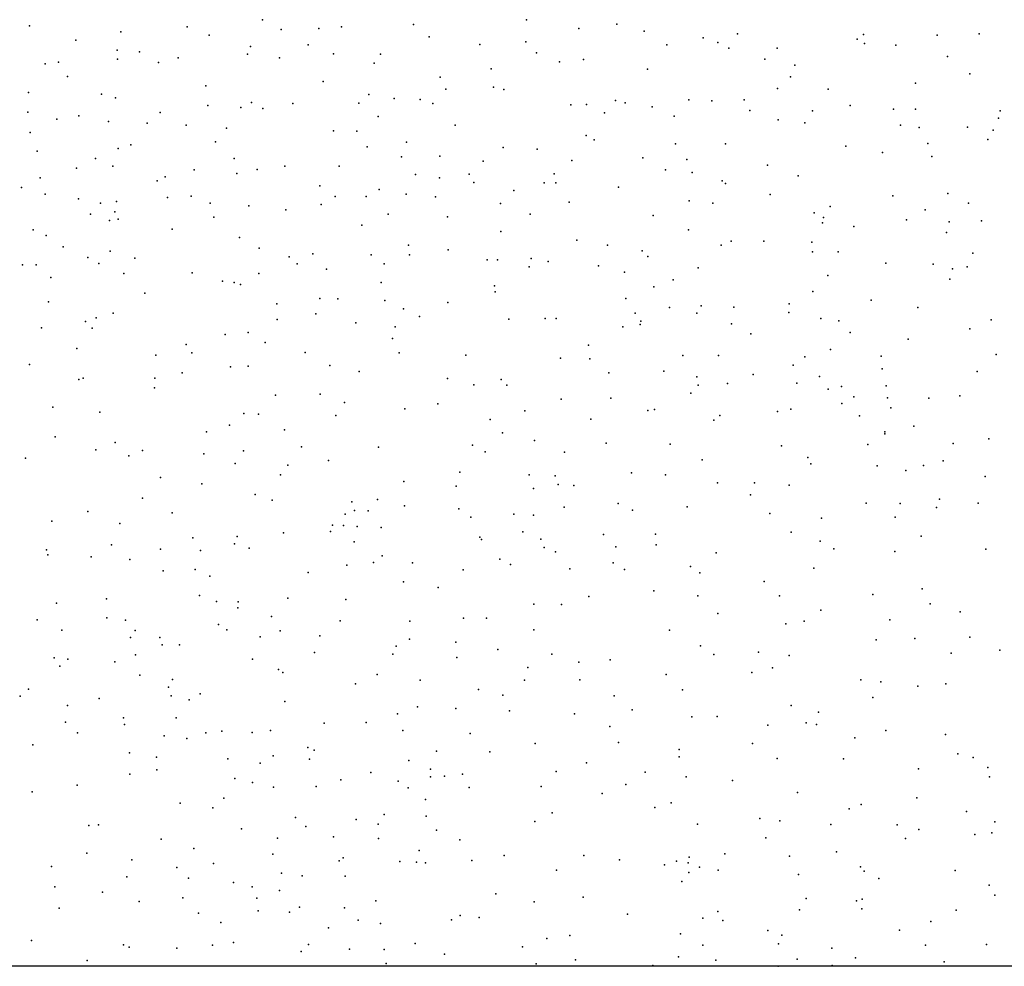
# Model space of a CAD drawing. Units: metres. Extents: x 267488 to 287488, y 8958402 to 8978402.
# Drawn here: x 285895 to 286214, y 8958402 to 8958708 of the extents above; entities that cross this region are included whole.
import ezdxf

# ---------------------------------------------------------------- set-up
doc = ezdxf.new("R2010")
doc.units = ezdxf.units.M
doc.header["$MEASUREMENT"] = 0
doc.layers.add('Coverage_Quad', color=7, linetype='Continuous')
doc.layers.add('LIDAR_Model_Key_Point_Mass_Poin', color=7, linetype='Continuous')

msp = doc.modelspace()

# ---------------------------------------------------------------- linework, layer by layer
at = {"layer": 'Coverage_Quad', "color": 18, "true_color": 0x000000}
msp.add_polyline3d([(267488.07, 8978401.78, 0), (287488.07, 8978401.78, 0), (287488.07, 8958401.78, 0), (267488.07, 8958401.78, 0)], close=True, dxfattribs=at)
at = {"layer": 'LIDAR_Model_Key_Point_Mass_Poin'}
for p in [(285973.55, 8958707.86, 101.18), (286059.04, 8958707.91, 99.46), (285898.24, 8958705.94, 97.55), (285927.8, 8958703.96, 96.48), (285949.27, 8958705.58, 97.53), (285979.64, 8958704.73, 101.02), (285991.83, 8958705.07, 102.04), (285999.17, 8958705.64, 101.97), (286022.43, 8958706.42, 101.53), (286075.96, 8958705.13, 96.54), (286088.25, 8958706.53, 95.05), (286097.03, 8958704.26, 94.52), (285913.21, 8958701.3, 96.61), (285956.39, 8958702.91, 98.58), (286027.52, 8958702.41, 100.98), (286058.74, 8958700.75, 100.65), (286116.19, 8958702.1, 92.12), (286120.87, 8958700.58, 92.16), (286127.3, 8958703.35, 92.02), (286165.97, 8958701.65, 91.43), (286168.02, 8958703.16, 91.42), (286191.84, 8958702.98, 91.69), (286205.4, 8958703.33, 91.18), (285926.55, 8958698.04, 96.03), (285933.84, 8958697.53, 96.04), (285969.69, 8958699.23, 99.59), (285988.42, 8958699.82, 102.12), (286043.88, 8958699.9, 101.05), (286062.24, 8958697.22, 100.01), (286104.43, 8958699.78, 91.16), (286124.43, 8958698.67, 92.01), (286140.1, 8958698.75, 92.17), (286168.35, 8958700.28, 91.56), (286178.5, 8958699.71, 91.55), (285907.65, 8958694.23, 97.05), (285926.67, 8958695.15, 95.61), (285939.96, 8958694.05, 96.04), (285946.33, 8958695.55, 96.51), (285968.7, 8958696.82, 99.14), (285979.05, 8958695.57, 101.06), (285996.61, 8958696.87, 102.75), (286011.73, 8958696.75, 102.11), (286069.68, 8958694.35, 98.03), (286077.42, 8958695.07, 96.09), (286136.15, 8958695.12, 92.14), (286195.18, 8958696.04, 91.52), (285903.29, 8958693.68, 97.87), (286009.75, 8958693.9, 102.07), (286047.54, 8958691.99, 101.63), (286098.09, 8958691.96, 91.16), (286145.81, 8958693.24, 91.67), (285910.52, 8958689.53, 96.64), (285993.24, 8958687.92, 102.05), (286031.08, 8958689.37, 100.67), (286144.35, 8958689.44, 91.48), (286202.38, 8958690.44, 91.61), (285955.29, 8958686.56, 97.06), (286032.87, 8958685.45, 100), (286048.35, 8958686.09, 100.55), (286051.66, 8958685.37, 100.23), (286140.21, 8958685.63, 91.55), (286156.64, 8958685.45, 92.08), (286184.8, 8958687.39, 91.94), (285897.92, 8958684.42, 98.04), (285921.54, 8958683.8, 96.02), (285926, 8958682.68, 95.52), (286008.01, 8958683.78, 102.63), (286016.2, 8958682.41, 101.5), (286024.59, 8958682.17, 99.64), (286087.74, 8958681.76, 92.86), (286111.51, 8958682, 92.19), (286118.93, 8958681.65, 92.08), (286129.46, 8958682.02, 92.03), (285955.93, 8958680.21, 97.07), (285966.54, 8958679.53, 98.5), (285970.04, 8958681.19, 99.16), (285973.71, 8958679.19, 100.21), (285983.36, 8958680.84, 101.44), (286004.72, 8958680.98, 102.62), (286028.74, 8958680.86, 99.05), (286073.31, 8958680.37, 95.6), (286078.36, 8958680.5, 94.54), (286090.9, 8958681.02, 91.5), (286099.6, 8958679.74, 91.08), (286131.29, 8958678.54, 91.52), (286151.47, 8958678.49, 92.08), (286163.71, 8958680.17, 91.69), (286177.77, 8958678.96, 91.59), (286184.85, 8958679.04, 91.61), (286212.28, 8958678.46, 91.58), (285897.68, 8958678.01, 99.06), (285907.08, 8958675.78, 97.06), (285914.23, 8958676.83, 96.65), (285923.82, 8958675.04, 95.57), (285940.53, 8958677.91, 95.52), (286011.02, 8958676.65, 102.06), (286084.2, 8958677.77, 92.58), (286106.75, 8958676.68, 92.37), (286140.36, 8958675.55, 92.03), (286211.65, 8958676.03, 91.45), (285936.29, 8958674.52, 94.42), (285948.94, 8958673.87, 96.07), (285961.91, 8958672.9, 98.47), (285996.57, 8958671.99, 102.39), (286004.06, 8958671.88, 102.08), (286035.95, 8958673.81, 97.13), (286149.01, 8958674.53, 92.42), (286180.01, 8958673.86, 92.07), (286186.05, 8958673.02, 92.09), (286201.62, 8958673.18, 91.54), (286209.94, 8958672.21, 91.37), (285898.43, 8958671.43, 97.94), (286078.32, 8958670.46, 91.38), (286080.94, 8958669.12, 91.5), (286208.26, 8958669.15, 91.2), (285900.74, 8958665.38, 97.58), (285926.9, 8958666.22, 95.55), (285931.03, 8958667.43, 94.92), (285958.37, 8958668.4, 96.89), (286007.48, 8958666.84, 101.01), (286020.2, 8958668.37, 99.45), (286051.44, 8958666.56, 91.47), (286062.47, 8958666.05, 91.41), (286107.19, 8958667.83, 91.14), (286123.42, 8958667.78, 92.09), (286162.25, 8958667.04, 91.56), (286188.87, 8958667.94, 91.49), (285919.52, 8958663.04, 96.05), (285964.46, 8958663.08, 97.5), (286018.56, 8958663.56, 98.67), (286030.98, 8958663.78, 95.51), (286073.68, 8958662.42, 92.05), (286096.66, 8958663.28, 91.56), (286110.87, 8958662.74, 91.21), (286174.19, 8958664.95, 92), (286190.15, 8958663.71, 91.54), (285913.38, 8958659.88, 96.63), (285925.21, 8958660.58, 95.48), (285951.53, 8958659.4, 95.18), (285971.92, 8958659.47, 98.08), (285980.79, 8958660.53, 98.93), (285998.35, 8958660.51, 101.83), (286044.95, 8958662.13, 91.57), (286104.01, 8958659.34, 92.09), (286136.95, 8958660.83, 92.05), (285901.68, 8958656.8, 97.16), (285939.53, 8958655.78, 93.21), (285942.06, 8958657.06, 93.5), (285965.34, 8958658.15, 96.56), (286023.09, 8958657.87, 97.07), (286030.89, 8958656.74, 94.59), (286040.49, 8958657.92, 91.55), (286067.99, 8958658.08, 91.61), (286112.58, 8958658.5, 91.23), (286122.32, 8958655.78, 92.19), (286146.85, 8958657.47, 91.68), (285895.6, 8958653.61, 97.47), (285992.1, 8958654.19, 99.55), (286011.35, 8958653.04, 100.18), (286041.99, 8958655.28, 91.46), (286054.86, 8958652.68, 92.07), (286064.74, 8958655.19, 92.03), (286068.53, 8958655.18, 92.17), (286088.76, 8958653.73, 92.02), (286123.36, 8958654.9, 92.13), (285903.31, 8958651.54, 97.12), (285914.1, 8958650.03, 95.54), (285942.83, 8958650.41, 92.52), (285950.57, 8958650.85, 93.64), (285997.14, 8958650.8, 100.54), (286007.13, 8958650.79, 100.57), (286020.04, 8958651.51, 97.58), (286029.53, 8958650.68, 92.45), (286137.81, 8958651.39, 92.04), (286177.48, 8958650.93, 91.95), (286195.35, 8958651.7, 92.16), (285921.23, 8958648.64, 95.27), (285926.37, 8958649.11, 94.47), (285956.61, 8958648.59, 93.6), (285969.13, 8958647.71, 95.14), (285981.11, 8958646.49, 96.55), (285992.53, 8958648.13, 98.75), (286050.59, 8958648.48, 91.73), (286072.81, 8958648.96, 92.03), (286111.62, 8958649.33, 91.48), (286119.26, 8958648.54, 92.13), (286157.26, 8958647.56, 92.1), (286188, 8958646.45, 92.13), (286202.03, 8958648.55, 91.49), (285917.9, 8958645, 94.5), (285925.85, 8958645.8, 92.55), (285926.9, 8958643.39, 91.91), (285957.84, 8958644.04, 91.73), (286014.29, 8958645.08, 97.44), (286033.43, 8958644.15, 92.06), (286060.2, 8958645.01, 92.17), (286100.02, 8958644.64, 91.96), (286152.04, 8958645.47, 92.02), (286155.07, 8958643.91, 92.42), (286181.93, 8958643.23, 92.76), (285899.42, 8958639.97, 96.55), (285924.1, 8958643, 92), (285944.41, 8958640.14, 91.97), (286005.68, 8958641.46, 99.05), (286111.43, 8958640, 91.24), (286154.75, 8958642.22, 92.37), (286164.9, 8958641.02, 91.95), (286195.72, 8958642.57, 91.56), (286206.19, 8958642.92, 92.05), (285903.66, 8958638.12, 96.05), (285966.1, 8958637.5, 91.95), (286050.68, 8958639.39, 92.15), (286194.85, 8958639.12, 92.03), (285909.1, 8958634.44, 94.95), (285972.56, 8958634.07, 91.7), (286020.87, 8958635.01, 91.53), (286033.63, 8958633.52, 92.01), (286075.32, 8958636.59, 92.02), (286085.19, 8958635.03, 92.03), (286122.01, 8958635.02, 91.7), (286125.18, 8958636.32, 92.08), (286135.76, 8958636.3, 92.07), (286151.32, 8958635.98, 92.42), (285917.08, 8958631.07, 92.57), (285924.28, 8958633.09, 92), (285932.28, 8958630.78, 92.05), (285982.19, 8958631.21, 91.68), (285989.87, 8958632.18, 92.98), (286008.76, 8958631.87, 94.11), (286021.13, 8958631.83, 91.57), (286060.51, 8958630.73, 91.98), (286096.45, 8958633.23, 92), (286098.24, 8958631.31, 91.48), (286151.48, 8958632.83, 92.04), (286159.8, 8958632.88, 91.95), (286203.39, 8958632.47, 92.05), (285895.9, 8958628.7, 95.12), (285900.39, 8958628.6, 94.49), (285920.65, 8958629.09, 91.99), (285984.8, 8958629.02, 91.67), (285994.28, 8958627.26, 93.16), (286012.9, 8958629.02, 91.95), (286046.31, 8958630.24, 92.1), (286049.65, 8958630.22, 91.96), (286059.86, 8958627.96, 92.19), (286066.06, 8958629.72, 91.97), (286082.25, 8958628.33, 92.02), (286114.55, 8958627.72, 92.13), (286175.27, 8958629.19, 92.07), (286190.54, 8958628.87, 91.72), (286196.79, 8958627.35, 91.6), (286201.57, 8958627.97, 92.14), (285905.15, 8958624.53, 92.62), (285928.69, 8958625.81, 92.41), (285950.79, 8958626.02, 92), (285972.37, 8958625.82, 91.92), (286090.66, 8958626.32, 91.42), (286156.46, 8958625.22, 91.98), (286195.96, 8958623.99, 92.19), (285960.66, 8958623.34, 91.94), (285964.38, 8958622.98, 91.92), (285966.45, 8958622.29, 91.9), (286011.95, 8958622.98, 92.05), (286048.62, 8958621.82, 92.05), (286100.21, 8958621.49, 92.4), (286106.45, 8958623.78, 92.41), (285935.55, 8958619.5, 92.03), (285992.12, 8958617.74, 91.64), (285997.97, 8958617.66, 92.25), (286048.83, 8958619.96, 92.06), (286091.08, 8958617.8, 91.44), (286151.59, 8958620.05, 91.92), (285904.39, 8958616.67, 91.99), (285978.19, 8958616.01, 91.84), (286013.17, 8958617.07, 91.56), (286019.18, 8958614.47, 92.19), (286033.57, 8958616.5, 92.04), (286105.27, 8958614.88, 92.42), (286115.54, 8958615.44, 91.53), (286126.04, 8958614.93, 92.15), (286143.98, 8958616.08, 92.19), (286170.55, 8958617.18, 92.6), (286185.57, 8958614.81, 92.05), (285919.79, 8958611.47, 92), (285925.25, 8958613.03, 92.13), (285990.86, 8958612.75, 91.6), (286024.43, 8958611.91, 92.06), (286065.01, 8958611.31, 91.92), (286068.61, 8958611.27, 92.04), (286094.19, 8958613, 91.54), (286114.1, 8958613.05, 91.57), (286143.88, 8958613.21, 92.62), (286154.22, 8958611.32, 92.54), (285902.13, 8958608.3, 92.06), (285916.36, 8958610.27, 92.43), (285918.51, 8958608.17, 91.99), (285978.36, 8958611, 91.63), (286003.79, 8958609.89, 91.53), (286016.47, 8958608.6, 92.13), (286053.24, 8958611.12, 92.1), (286090.13, 8958608.58, 92.39), (286095.74, 8958609.33, 91.45), (286096.03, 8958610.46, 91.44), (286125.33, 8958609.57, 92.89), (286160.02, 8958610.54, 92.55), (286209.34, 8958610.91, 92.08), (285961.56, 8958606.17, 92.05), (285968.99, 8958606.77, 92.11), (286015.66, 8958604.82, 92.02), (286131.54, 8958606.33, 92.51), (286163.68, 8958606.74, 92.06), (286202.44, 8958607.92, 92.46), (285948.91, 8958602.84, 92.04), (285974.51, 8958603.56, 92.04), (286079.05, 8958602.67, 92.18), (286182.46, 8958604.56, 92.06), (285913.5, 8958601.59, 91.99), (285939.08, 8958599.46, 92.06), (285950.74, 8958600.24, 92.43), (285987.42, 8958600.31, 92.15), (286017.84, 8958600.23, 91.96), (286039.42, 8958599.44, 91.96), (286069.95, 8958598.47, 91.95), (286109.58, 8958599.37, 91.48), (286121.16, 8958599.33, 92.58), (286149, 8958598.92, 92.14), (286157.31, 8958601.29, 92.03), (286173.77, 8958599.12, 92.03), (286210.94, 8958599.6, 91.66), (285898.24, 8958596.4, 91.99), (285963.24, 8958595.65, 92.09), (285968.94, 8958595.84, 92.11), (285995.41, 8958596.1, 92.02), (286079.45, 8958598.25, 92.06), (286145.26, 8958596.18, 92.13), (285947.6, 8958593.76, 92.05), (286004.88, 8958594.13, 92.42), (286085.61, 8958593.71, 91.43), (286103.46, 8958594.22, 92.09), (286114.07, 8958592.4, 91.54), (286132.32, 8958593.15, 92.03), (286153.83, 8958592.55, 92.58), (286174.06, 8958595.04, 92.49), (286204.79, 8958594.15, 91.99), (285914.21, 8958591.55, 92.12), (285915.57, 8958591.99, 91.93), (285938.71, 8958591.95, 92.14), (286033.39, 8958591.86, 92.06), (286041.96, 8958589.85, 92.07), (286050.79, 8958591.58, 91.99), (286052.6, 8958589.75, 91.67), (286114.55, 8958589.68, 91.47), (286124.02, 8958590.23, 91.7), (286146.41, 8958590.36, 92.51), (286160.87, 8958589.25, 92.08), (286175.32, 8958589.48, 92.57), (285938.65, 8958588.84, 91.97), (285977.85, 8958586.53, 91.59), (285992.25, 8958586.87, 91.56), (286112.17, 8958587.16, 91.93), (286156.56, 8958588.46, 92.05), (286164.92, 8958585.93, 92.56), (286199.19, 8958586.26, 92.03), (285905.75, 8958582.57, 92.83), (286000.17, 8958584.13, 92.37), (286030.27, 8958583.67, 92.18), (286070.17, 8958585.19, 92.45), (286086.23, 8958585.51, 91.42), (286161.01, 8958583.76, 92.16), (286175.77, 8958585.63, 92.43), (286189.15, 8958585.5, 92.09), (285921.01, 8958580.98, 93.13), (285967.58, 8958580.52, 92.37), (285972.34, 8958580.33, 91.58), (285997.3, 8958579.9, 92.43), (286019.62, 8958582.06, 92.02), (286058.45, 8958581.38, 92.37), (286098.24, 8958581.49, 92.11), (286100.44, 8958581.81, 92.05), (286121.49, 8958579.96, 92.02), (286140.16, 8958581.25, 91.93), (286144.47, 8958581.99, 92.05), (286166.73, 8958579.78, 92.08), (286176.87, 8958582.41, 92.84), (285962.95, 8958576.81, 92.39), (286047.23, 8958578.62, 92.05), (286079.86, 8958578.69, 92.17), (286119.55, 8958578.42, 92.03), (286184.29, 8958576.44, 92.02), (285906.55, 8958573.07, 92.02), (285955.49, 8958574.62, 92.07), (285980.72, 8958575.31, 91.68), (286051.21, 8958574.29, 92.43), (286174.96, 8958574.68, 92), (286174.97, 8958573.95, 92.02), (285925.95, 8958571.21, 91.89), (285986.16, 8958569.78, 91.96), (286041.49, 8958570.28, 91.66), (286061.6, 8958571.87, 91.95), (286084.81, 8958571.02, 91.56), (286105.52, 8958570.65, 91.92), (286141.53, 8958570.09, 92.06), (286169.37, 8958570.53, 92.47), (286197.02, 8958570.82, 92.07), (286208.56, 8958572.42, 92.17), (285919.65, 8958568.87, 92.19), (285930.39, 8958566.86, 92.08), (285934.73, 8958568.55, 91.98), (285954.66, 8958567.52, 91.94), (285967.46, 8958568.53, 92.21), (286011.15, 8958569.72, 92.17), (286045.63, 8958568.21, 92.12), (286071.29, 8958568.05, 92.11), (285896.88, 8958566.12, 92.01), (285964.72, 8958564.39, 92.02), (285981.79, 8958563.88, 92.56), (285994.95, 8958565.41, 92.45), (286115.81, 8958565.59, 92.16), (286150.04, 8958566.3, 91.92), (286150.95, 8958564.25, 92.17), (286172.4, 8958563.6, 92.06), (286187.45, 8958563.7, 92.15), (286193.77, 8958565.26, 92.13), (285979.39, 8958560.78, 92.63), (286037.45, 8958561.64, 92.08), (286059.86, 8958560.78, 92.06), (286068.3, 8958560.37, 92.1), (286092.93, 8958561.39, 92.15), (286103.99, 8958560.68, 92.1), (286181.74, 8958562.12, 92.09), (285940.64, 8958559.89, 91.99), (285954, 8958557.86, 92.05), (286019.29, 8958558.57, 92.51), (286036.22, 8958557.09, 92.07), (286069.2, 8958557.59, 92.06), (286074.33, 8958557.32, 91.45), (286120.79, 8958558.18, 91.96), (286132.73, 8958558.17, 91.91), (286143.98, 8958557.38, 92.03), (286207.43, 8958560.17, 92.29), (285971.19, 8958554.33, 92.06), (286061.23, 8958556.32, 91.6), (286131.49, 8958554.26, 92.11), (285934.72, 8958553.23, 92.09), (285976.72, 8958552.51, 92.09), (286002.54, 8958552, 92.01), (286010.79, 8958552.74, 92.58), (286019.58, 8958550.73, 92.43), (286088.66, 8958551.48, 92.46), (286168.91, 8958551.57, 92.11), (286179.92, 8958551.49, 92.23), (286192.65, 8958552.81, 92.28), (286205.14, 8958551.62, 92.38), (285917.04, 8958548.89, 92.09), (285944.33, 8958548.43, 92.02), (286000.35, 8958548.04, 91.91), (286003.38, 8958549.16, 91.6), (286007.83, 8958549.07, 91.54), (286037.06, 8958549.7, 92.45), (286054.85, 8958547.96, 92.15), (286061.23, 8958547.71, 91.52), (286071.23, 8958550.26, 92.03), (286093.24, 8958549.3, 92.51), (286110.96, 8958550.38, 92.05), (286137.72, 8958548.18, 92.06), (286191.61, 8958550.19, 92.3), (285905.48, 8958545.76, 92.5), (285927.43, 8958545.03, 92.25), (285996.25, 8958544.44, 92.14), (285999.75, 8958544.34, 92.54), (286041.03, 8958547.04, 92), (286154.39, 8958546.72, 92.08), (286178.31, 8958547.02, 92.17), (285980.42, 8958542, 93.1), (285995.63, 8958542.4, 92.6), (286004.23, 8958544.03, 92.47), (286011.97, 8958543.68, 91.63), (286057.79, 8958542.25, 92.11), (286083.89, 8958541.44, 92.58), (286100.72, 8958541.59, 92.4), (286144.6, 8958542.14, 92.05), (285924.7, 8958538.13, 92.2), (285951.02, 8958540.36, 91.94), (285964.55, 8958538.46, 92.55), (285965.4, 8958540.84, 91.97), (286003.24, 8958539.07, 92.64), (286043.89, 8958540.61, 92.1), (286044.48, 8958539.78, 92.06), (286063.59, 8958539.97, 91.6), (286100.99, 8958538.08, 92.4), (286153.98, 8958539.23, 92.05), (286186.67, 8958540.87, 92.37), (285903.74, 8958536.45, 92.57), (285904.2, 8958534.81, 92.5), (285940.58, 8958536.73, 92.09), (285953.53, 8958536.24, 92.02), (285969.31, 8958537.02, 92.01), (286064.66, 8958537.22, 92.16), (286068.36, 8958535.83, 92.36), (286087.93, 8958537.42, 92.46), (286120.31, 8958535.51, 92.05), (286158.47, 8958536.8, 92.03), (286178.11, 8958535.92, 92.34), (286207.57, 8958536.7, 92.58), (285918.18, 8958534.16, 92.52), (285930.7, 8958533.34, 92.72), (286009.53, 8958532.37, 92.06), (286012.34, 8958534.54, 92.03), (286022.07, 8958532.24, 92.18), (286050.36, 8958533.48, 92.02), (286053.82, 8958531.76, 92.4), (286087, 8958532.24, 91.49), (285941.41, 8958529.65, 92.52), (285951.81, 8958530.1, 92.55), (285988.37, 8958529.13, 92.51), (286000.92, 8958531.52, 92.48), (286038.55, 8958530.05, 92.06), (286073.02, 8958530.36, 92.1), (286090.66, 8958530.13, 91.55), (286112.09, 8958531.12, 92.52), (286115.04, 8958529.07, 92.5), (286151.98, 8958530.55, 92.14), (285956.54, 8958527.99, 92.56), (286019.23, 8958526.11, 92.54), (286135.83, 8958526.23, 91.94), (286030.43, 8958524.29, 92.15), (286100.19, 8958523.25, 92.54), (286171, 8958522.05, 92.41), (286186.96, 8958523.83, 92.57), (285906.93, 8958519.18, 93.1), (285923.15, 8958520.63, 92.96), (285953.21, 8958521.68, 92.52), (285958.74, 8958519.74, 93.16), (285965.77, 8958519.66, 92.53), (285981.8, 8958520.83, 92.67), (286000.51, 8958520.39, 91.57), (286061.41, 8958518.92, 91.53), (286079.19, 8958521.43, 92.57), (286114.42, 8958521.59, 92.14), (286140.83, 8958521.65, 92.05), (286189.55, 8958518.99, 92.61), (285965.62, 8958517.74, 92.61), (286070.29, 8958518.77, 92.44), (286120.94, 8958515.88, 91.98), (286154.18, 8958516.94, 92.21), (286199.31, 8958516.39, 92.72), (285900.72, 8958513.81, 93.58), (285923.22, 8958514.51, 93.54), (285929.27, 8958513.73, 93.04), (285976.5, 8958514.94, 92.98), (285998.72, 8958513.55, 92.06), (286021.28, 8958513.44, 92.61), (286038.67, 8958514.39, 92.46), (286046.04, 8958514.4, 92.4), (286142.9, 8958512.5, 92.06), (286148.85, 8958513.37, 92.21), (286176.59, 8958513.85, 92.55), (285908.72, 8958510.51, 93.52), (285932.39, 8958510.39, 93.17), (285959.4, 8958512.37, 92.75), (285962.09, 8958510.6, 93.02), (285979.32, 8958510.25, 92.53), (286061.4, 8958510.61, 91.63), (286105.25, 8958510.49, 92.46), (285930.88, 8958508.1, 93.59), (285940.37, 8958508.12, 93.16), (285972.82, 8958508.39, 92.62), (285992.17, 8958508.68, 92.61), (286021.15, 8958507.56, 92.51), (286036.14, 8958506.59, 92), (286172.14, 8958507.33, 92.58), (286184.63, 8958507.8, 92.76), (286202.37, 8958508.23, 93), (285941.09, 8958505.7, 93.04), (285946.76, 8958505.72, 93.17), (285990.46, 8958503.24, 92.65), (286016.8, 8958505.35, 91.98), (286049.77, 8958504.2, 92.05), (286115.27, 8958505.44, 92.14), (286134.09, 8958503.35, 92.05), (286196.42, 8958503.1, 93.03), (286212.11, 8958504.01, 93.21), (285906.19, 8958501.56, 93.62), (285910.63, 8958501.07, 93.55), (285925.86, 8958500.22, 93.48), (285932.53, 8958502.57, 93.09), (285970.37, 8958501.12, 92.89), (286015.72, 8958502.78, 92), (286036.47, 8958501.63, 92.6), (286067.15, 8958502.77, 92.57), (286075.91, 8958500.16, 92.53), (286086.11, 8958500.94, 92.49), (286119.65, 8958502.58, 92.44), (286144.02, 8958502.31, 92.15), (285908.06, 8958498.89, 93.93), (285978.73, 8958497.81, 92.55), (285980.18, 8958496.78, 92.42), (286059.43, 8958498.38, 91.93), (286131.94, 8958496.75, 92.62), (286138.62, 8958498.34, 92.11), (285933.9, 8958495.89, 93.6), (285944.51, 8958494.49, 93.08), (286010.74, 8958496.12, 92.55), (286024.62, 8958494.37, 92.52), (286058.32, 8958494.37, 92.11), (286076.3, 8958494.42, 91.95), (286104.18, 8958496.15, 92.67), (286167.12, 8958494.46, 92.6), (286173.61, 8958493.74, 92.8), (285897.85, 8958491.38, 94.17), (285943.21, 8958492.01, 93.16), (286003.73, 8958493.13, 92.51), (286043.47, 8958491.31, 92.47), (286109.51, 8958491.17, 92.43), (286185.59, 8958492.39, 93.08), (286194.63, 8958493.1, 93.23), (285895.2, 8958489.17, 94.05), (285920.76, 8958488.4, 93.98), (285944.08, 8958489.27, 93.55), (285949.86, 8958487.95, 93.05), (285953.39, 8958489.88, 93.11), (285980.8, 8958487.41, 93.48), (286051.36, 8958489.5, 92.86), (286087.36, 8958489.27, 92.54), (286171.09, 8958488.76, 92.84), (285910.5, 8958486.17, 94.05), (286023.7, 8958485.75, 91.94), (286036.18, 8958485.12, 92.56), (286053.45, 8958484.43, 92.18), (286093.18, 8958484.72, 91.74), (286144.6, 8958486.08, 92.48), (286153.46, 8958483.96, 92.5), (285909.84, 8958480.75, 93.95), (285928.61, 8958482.16, 93.53), (285945.66, 8958482.14, 93.07), (286007.16, 8958480.68, 92.6), (286017.26, 8958483.45, 92.54), (286074.56, 8958483.45, 92.15), (286112.44, 8958482.45, 92.52), (286120.7, 8958482.56, 92.56), (285928.91, 8958479.95, 93.55), (285960.39, 8958477.81, 93.04), (285976.18, 8958478.08, 92.61), (285993.52, 8958480.45, 92.68), (286018.96, 8958478.08, 92.6), (286085.99, 8958479.32, 92.69), (286137.05, 8958479.77, 92.46), (286149.49, 8958480.56, 92.6), (286152.78, 8958479.95, 92.6), (286175.24, 8958478.09, 93.13), (285913.75, 8958477.3, 94.43), (285941.76, 8958476.31, 94.03), (285949.12, 8958475.43, 93.07), (285955.29, 8958477.25, 93.5), (285970.27, 8958477.35, 92.5), (286040.79, 8958477.08, 92.57), (286165.18, 8958475.72, 93.03), (286194.54, 8958476.79, 93.57), (285899.3, 8958473.44, 94.54), (285988.24, 8958472.5, 92.67), (285990.31, 8958471.66, 92.98), (286029.9, 8958471.32, 92.05), (286047.17, 8958471.13, 92.51), (286061.83, 8958473.82, 91.69), (286088.73, 8958474.2, 92.71), (286108.38, 8958471.94, 92.53), (286132.14, 8958473.85, 92.61), (285930.58, 8958470.86, 93.48), (285939.28, 8958469.4, 93.98), (285962.43, 8958468.87, 92.96), (285977.04, 8958469.84, 92.55), (285988.78, 8958468.72, 92.64), (286020.96, 8958468.36, 92.95), (286108.38, 8958469.49, 92.09), (286140.13, 8958469.04, 92.59), (286161.55, 8958468.9, 92.95), (286198.55, 8958470.48, 94.11), (286203.53, 8958469.26, 93.95), (285939.37, 8958465.36, 93.17), (285972.82, 8958467.46, 92.45), (286027.98, 8958465.55, 92.04), (286068.6, 8958464.8, 92.46), (286078.42, 8958467.55, 92.09), (286185.76, 8958465.69, 93.59), (286208.28, 8958466.08, 94.17), (285930.69, 8958463.9, 93.5), (285964.67, 8958462.48, 92.46), (285998.95, 8958462.1, 92.04), (286008.6, 8958464.48, 92.17), (286017.45, 8958461.62, 92.52), (286027.98, 8958463.03, 92.06), (286032.48, 8958463.32, 92.6), (286038.31, 8958463.88, 92.57), (286097.37, 8958464.58, 92.59), (286110.6, 8958463.05, 92.1), (286125.62, 8958461.9, 93.03), (286208.81, 8958463.1, 94.03), (285913.62, 8958460.39, 94.07), (285970.32, 8958461.2, 93.11), (285977.16, 8958459.73, 93.07), (285990.92, 8958459.91, 92.96), (286020.7, 8958459.53, 92.69), (286040.41, 8958459.64, 92.44), (286063.7, 8958459.89, 92.02), (286091.09, 8958460.61, 92.66), (285899.07, 8958458.19, 94.56), (285961.05, 8958456.19, 92.97), (286026.36, 8958455.78, 92.06), (286083.53, 8958457.64, 91.94), (286146.66, 8958458.04, 93.11), (286185.28, 8958456.31, 94.03), (285946.99, 8958454.54, 92.7), (285957.51, 8958453, 92.68), (286100.52, 8958453.09, 91.56), (286105.81, 8958454.62, 92.47), (286163.34, 8958452.74, 93.54), (286167.31, 8958454.07, 93.45), (285984.25, 8958449.92, 92.07), (286003.89, 8958449.26, 92.55), (286012.93, 8958450.86, 93.08), (286026.51, 8958450.39, 92.05), (286067.25, 8958451.38, 92.04), (286134.43, 8958449.61, 93.05), (286140.91, 8958448.82, 93.03), (286201.3, 8958451.89, 94.44), (285917.36, 8958447.33, 94.02), (285920.5, 8958447.57, 93.98), (285966.83, 8958446.26, 93.09), (285987.63, 8958447.05, 92.5), (286010.99, 8958447.7, 92.93), (286029.91, 8958445.81, 92.02), (286061.72, 8958448.6, 92.67), (286114.32, 8958447.77, 93.03), (286157.42, 8958447.66, 93.38), (286178.96, 8958447.55, 93.94), (286185.93, 8958446.08, 94.76), (286210.55, 8958448.53, 94.56), (285940.86, 8958442.87, 93.02), (285978.49, 8958443.19, 92.97), (285996.56, 8958443.66, 92.55), (286011.1, 8958443.16, 93.09), (286037.48, 8958442.65, 92.53), (286136.44, 8958443.32, 93), (286181.6, 8958443.13, 94.24), (286204, 8958444.36, 94.62), (286209.58, 8958444.97, 94.55), (285951.4, 8958439.87, 93.11), (286024.23, 8958439.27, 92.57), (285916.78, 8958438.32, 94.06), (285931.37, 8958436.19, 93.09), (285976.95, 8958438.1, 92.68), (285999.66, 8958436.81, 92.69), (286051.76, 8958437.63, 92.21), (286077.57, 8958437.64, 92.45), (286089.12, 8958436.18, 92.59), (286111.58, 8958437.12, 92.5), (286123.11, 8958438.14, 93.04), (286144.05, 8958437.38, 93.55), (286159.33, 8958438.83, 93.68), (285905.37, 8958434.08, 94.93), (285945.9, 8958433.76, 92.57), (285957.69, 8958435.04, 92.42), (285998.36, 8958435.89, 92.62), (286017.97, 8958435.66, 92.04), (286023.36, 8958435.47, 92.01), (286026.34, 8958435.25, 91.86), (286041.26, 8958435.96, 92.49), (286068.72, 8958432.83, 92.18), (286103.6, 8958434.58, 92.51), (286107.48, 8958435.75, 91.97), (286111.32, 8958435.2, 92.05), (286114.92, 8958433.89, 92.55), (286121.03, 8958432.88, 93.17), (286167.08, 8958433.97, 94.41), (285929.66, 8958430.72, 93.06), (285949.69, 8958430.26, 92.48), (285979.75, 8958431.92, 92.04), (285986.43, 8958431.08, 92.54), (286000.35, 8958430.93, 91.64), (286111.53, 8958432.13, 92.05), (286147.03, 8958431.46, 94.09), (286168.24, 8958432.5, 94.15), (286173.03, 8958430.18, 94.14), (286197.66, 8958432.75, 94.66), (285906.46, 8958427.53, 94.59), (285964.26, 8958428.84, 92.61), (285970.29, 8958427.52, 92.1), (286109.24, 8958429.2, 91.95), (286208.67, 8958428.04, 95.1), (285921.81, 8958425.74, 93.56), (285947.83, 8958423.93, 92.13), (285971.72, 8958423.79, 92.54), (285979.09, 8958426.26, 92.06), (286049.1, 8958425.25, 92.68), (286077.35, 8958424.19, 92.16), (286149.45, 8958423.75, 93.72), (286167.6, 8958423.5, 94.41), (286210.54, 8958424.83, 95.05), (285907.82, 8958420.56, 94.59), (285933.69, 8958422.76, 93.16), (285985.51, 8958420.86, 92.51), (286000.09, 8958420.69, 92.06), (286010.25, 8958422.99, 92.94), (286061.48, 8958422.66, 92.22), (286165.74, 8958422.98, 94.12), (286167.53, 8958420.39, 94.4), (285952.93, 8958419.02, 93.05), (285972.24, 8958419.75, 92.46), (285982.28, 8958419.24, 92.62), (286037.55, 8958418.17, 92.69), (286043.68, 8958417.54, 92.46), (286091.66, 8958418.61, 92.55), (286116.05, 8958417.38, 92.43), (286120.85, 8958419.54, 93.49), (286147.27, 8958420.02, 94), (286198.01, 8958419.98, 95.08), (285960.1, 8958415.91, 93.34), (285994.91, 8958414.19, 92.6), (286004.49, 8958416.73, 92.05), (286011.8, 8958415.63, 92.07), (286034.7, 8958416.86, 92.53), (286122.55, 8958416.56, 93.51), (286189.75, 8958416.23, 95.02), (286065.53, 8958410.8, 92.67), (286072.99, 8958411.73, 92.06), (286108.86, 8958412.26, 92.14), (286137.03, 8958413.34, 93.55), (286141.6, 8958411.87, 93.9), (286179.62, 8958413.43, 94.55), (285898.83, 8958410.08, 95.13), (285928.6, 8958408.77, 93.43), (285930.5, 8958408.01, 93.06), (285945.89, 8958407.67, 92.45), (285957.44, 8958408.65, 93.09), (285964.22, 8958409.45, 92.93), (285988.44, 8958408.83, 92.61), (286001.72, 8958407.33, 92.54), (286022.95, 8958409.2, 92.61), (286057.68, 8958408.08, 92.53), (286116.01, 8958408.58, 92.61), (286140.57, 8958409.04, 93.48), (286157.8, 8958407.66, 94.18), (286188.12, 8958408.62, 95.05), (286207.83, 8958408.79, 95.58), (285986.1, 8958406.52, 93.03), (286012.97, 8958407.21, 92.47), (286032.46, 8958405.75, 92.52), (286108.19, 8958404.83, 92.12), (286165.43, 8958404.56, 94.46), (285916.9, 8958403.69, 94.03), (286013.59, 8958402.65, 92), (286062.17, 8958402.57, 92.47), (286074.8, 8958403.9, 92.47), (286099.87, 8958402.09, 92.45), (286120.3, 8958403.8, 93.14), (286140.44, 8958401.88, 93.38), (286146.57, 8958404.1, 94.02), (286157.91, 8958401.99, 94.03), (286194.11, 8958403.19, 95.04)]:
    msp.add_point(p, dxfattribs=at)

doc.saveas('drawing.dxf')
